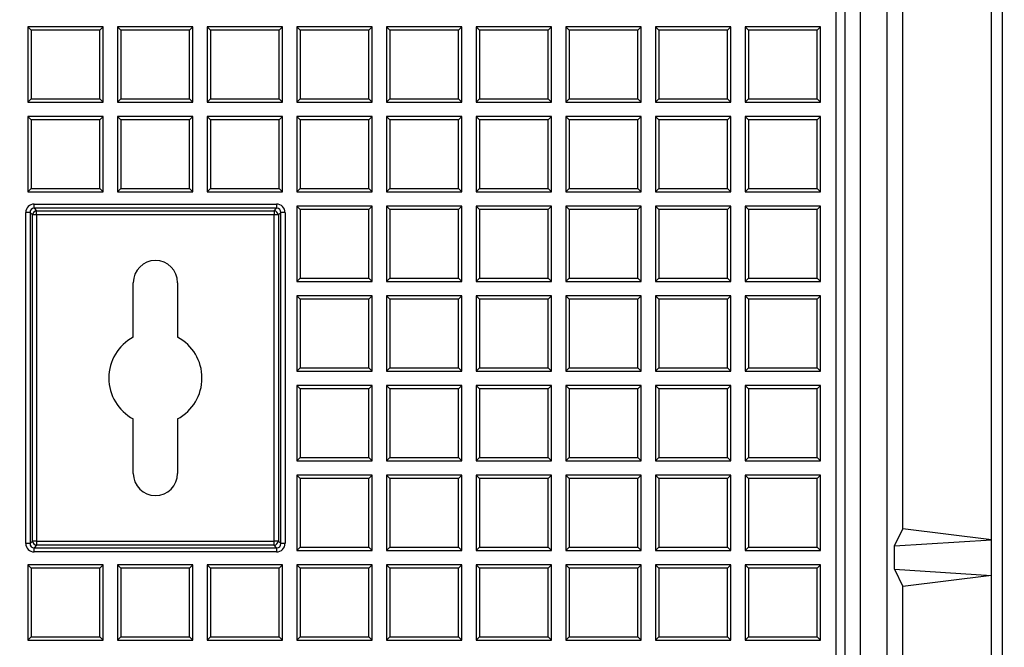
# Model space of a CAD drawing. Units: millimetres. Extents: x 0 to 291, y 0 to 204.
# Drawn here: x 160 to 178, y 33 to 45 of the extents above; entities that cross this region are included whole.
import ezdxf
from ezdxf import colors
from ezdxf.entities.mleader import LeaderData, LeaderLine
from ezdxf.math import Vec2, Vec3

# ---------------------------------------------------------------- set-up
doc = ezdxf.new("R2010")
doc.units = ezdxf.units.MM
for name, color, linetype in [('D-19-3-400M', 7, 'Continuous'), ('D-19-3-400T', 7, 'Continuous'), ('Predeterminado', 7, 'Continuous')]:
    doc.layers.add(name, color=color, linetype=linetype)

# ---------------------------------------------------------------- blocks, each defined once
blk = doc.blocks.new('_DOT')
at = {"color": 0}
blk.add_line((0, 0), (-1, 0), dxfattribs=at)
at = {"color": 0, "const_width": 0.333}
blk.add_lwpolyline([(-0.1665, 0, 1), (0.1665, 0, 1)], format="xyb", close=True, dxfattribs=at)
blk = doc.blocks.new('SE')
at = {"layer": 'D-19-3-400M', "color": 7, "linetype": 'Continuous'}
for p, q in [((177.856, 25.205), (177.856, 110.901)), ((175.776, 26.533), (175.776, 109.574)), ((175.296, 26.612), (175.296, 108.124)), ((175.014, 107.841), (175.014, 26.895)), ((177.656, 35.213), (177.656, 45.613)), ((176.056, 35.413), (176.056, 45.413)), ((175.908, 35.104), (176.056, 35.413)), ((177.656, 35.213), (176.056, 35.413)), ((175.908, 35.104), (177.656, 35.213)), ((177.656, 34.573), (177.656, 35.213)), ((175.908, 34.682), (175.908, 35.104)), ((175.908, 34.682), (177.656, 34.573)), ((175.908, 34.682), (176.056, 34.373)), ((177.656, 34.573), (176.056, 34.373)), ((177.656, 25.405), (177.656, 34.573)), ((176.056, 26.253), (176.056, 34.373))]:
    blk.add_line(p, q, dxfattribs=at)
at = {"layer": 'D-19-3-400T', "color": 7, "linetype": 'Continuous'}
for p, q in [((174.856, 28.249), (174.856, 107.473)), ((160.275, 44.469), (160.275, 43.109)), ((160.335, 44.409), (160.275, 44.469)), ((161.635, 44.469), (160.275, 44.469)), ((161.575, 44.409), (160.335, 44.409)), ((160.335, 44.409), (160.335, 43.169)), ((161.575, 44.409), (161.635, 44.469)), ((161.575, 43.169), (161.575, 44.409)), ((161.635, 43.109), (161.635, 44.469)), ((161.893, 44.469), (161.893, 43.109)), ((161.953, 44.409), (161.893, 44.469)), ((163.253, 44.469), (161.893, 44.469)), ((163.193, 44.409), (161.953, 44.409)), ((161.953, 44.409), (161.953, 43.169)), ((163.193, 44.409), (163.253, 44.469)), ((163.193, 43.169), (163.193, 44.409)), ((163.253, 43.109), (163.253, 44.469)), ((163.51, 44.469), (163.51, 43.109)), ((163.57, 44.409), (163.51, 44.469)), ((164.87, 44.469), (163.51, 44.469)), ((164.81, 44.409), (163.57, 44.409)), ((163.57, 44.409), (163.57, 43.169)), ((164.81, 44.409), (164.87, 44.469)), ((164.81, 43.169), (164.81, 44.409)), ((164.87, 43.109), (164.87, 44.469)), ((165.128, 44.469), (165.128, 43.109)), ((165.188, 44.409), (165.128, 44.469)), ((166.488, 44.469), (165.128, 44.469)), ((166.428, 44.409), (165.188, 44.409)), ((165.188, 44.409), (165.188, 43.169)), ((166.428, 44.409), (166.488, 44.469)), ((166.428, 43.169), (166.428, 44.409)), ((166.488, 43.109), (166.488, 44.469)), ((166.746, 44.469), (166.746, 43.109)), ((166.806, 44.409), (166.746, 44.469)), ((168.106, 44.469), (166.746, 44.469)), ((168.045, 44.409), (166.806, 44.409)), ((166.806, 44.409), (166.806, 43.169)), ((168.045, 44.409), (168.106, 44.469)), ((168.045, 43.169), (168.045, 44.409)), ((168.106, 43.109), (168.106, 44.469)), ((168.363, 44.469), (168.363, 43.109)), ((168.423, 44.409), (168.363, 44.469)), ((169.723, 44.469), (168.363, 44.469)), ((169.663, 44.409), (168.423, 44.409)), ((168.423, 44.409), (168.423, 43.169)), ((169.663, 44.409), (169.723, 44.469)), ((169.663, 43.169), (169.663, 44.409)), ((169.723, 43.109), (169.723, 44.469)), ((169.981, 44.469), (169.981, 43.109)), ((170.041, 44.409), (169.981, 44.469)), ((171.341, 44.469), (169.981, 44.469)), ((171.281, 44.409), (170.041, 44.409)), ((170.041, 44.409), (170.041, 43.169)), ((171.281, 44.409), (171.341, 44.469)), ((171.281, 43.169), (171.281, 44.409)), ((171.341, 43.109), (171.341, 44.469)), ((171.598, 44.469), (171.598, 43.109)), ((171.658, 44.409), (171.598, 44.469)), ((172.958, 44.469), (171.598, 44.469)), ((172.898, 44.409), (171.658, 44.409)), ((171.658, 44.409), (171.658, 43.169)), ((172.898, 44.409), (172.958, 44.469)), ((172.898, 43.169), (172.898, 44.409)), ((172.958, 43.109), (172.958, 44.469)), ((173.216, 44.469), (173.216, 43.109)), ((173.276, 44.409), (173.216, 44.469)), ((174.576, 44.469), (173.216, 44.469)), ((174.516, 44.409), (173.276, 44.409)), ((173.276, 44.409), (173.276, 43.169)), ((174.516, 44.409), (174.576, 44.469)), ((174.516, 43.169), (174.516, 44.409)), ((174.576, 43.109), (174.576, 44.469)), ((160.335, 43.169), (160.275, 43.109)), ((160.335, 43.169), (161.575, 43.169)), ((161.575, 43.169), (161.635, 43.109)), ((161.953, 43.169), (161.893, 43.109)), ((161.953, 43.169), (163.193, 43.169)), ((163.193, 43.169), (163.253, 43.109)), ((163.57, 43.169), (163.51, 43.109)), ((163.57, 43.169), (164.81, 43.169)), ((164.81, 43.169), (164.87, 43.109)), ((165.188, 43.169), (165.128, 43.109)), ((165.188, 43.169), (166.428, 43.169)), ((166.428, 43.169), (166.488, 43.109)), ((166.806, 43.169), (166.746, 43.109)), ((166.806, 43.169), (168.045, 43.169)), ((168.045, 43.169), (168.106, 43.109)), ((168.423, 43.169), (168.363, 43.109)), ((168.423, 43.169), (169.663, 43.169)), ((169.663, 43.169), (169.723, 43.109)), ((170.041, 43.169), (169.981, 43.109)), ((170.041, 43.169), (171.281, 43.169)), ((171.281, 43.169), (171.341, 43.109)), ((171.658, 43.169), (171.598, 43.109)), ((171.658, 43.169), (172.898, 43.169)), ((172.898, 43.169), (172.958, 43.109)), ((173.276, 43.169), (173.216, 43.109)), ((173.276, 43.169), (174.516, 43.169)), ((174.516, 43.169), (174.576, 43.109)), ((160.275, 43.109), (161.635, 43.109)), ((161.893, 43.109), (163.253, 43.109)), ((163.51, 43.109), (164.87, 43.109)), ((165.128, 43.109), (166.488, 43.109)), ((166.746, 43.109), (168.106, 43.109)), ((168.363, 43.109), (169.723, 43.109)), ((169.981, 43.109), (171.341, 43.109)), ((171.598, 43.109), (172.958, 43.109)), ((173.216, 43.109), (174.576, 43.109)), ((160.275, 42.852), (160.275, 41.492)), ((160.335, 42.792), (160.275, 42.852)), ((161.635, 42.852), (160.275, 42.852)), ((161.575, 42.792), (161.635, 42.852)), ((161.635, 41.492), (161.635, 42.852)), ((161.893, 42.852), (161.893, 41.492)), ((161.953, 42.792), (161.893, 42.852)), ((163.253, 42.852), (161.893, 42.852)), ((163.193, 42.792), (163.253, 42.852)), ((163.253, 41.492), (163.253, 42.852)), ((163.51, 42.852), (163.51, 41.492)), ((163.57, 42.792), (163.51, 42.852)), ((164.87, 42.852), (163.51, 42.852)), ((164.81, 42.792), (164.87, 42.852)), ((164.87, 41.492), (164.87, 42.852)), ((165.128, 42.852), (165.128, 41.492)), ((165.188, 42.792), (165.128, 42.852)), ((166.488, 42.852), (165.128, 42.852)), ((166.428, 42.792), (166.488, 42.852)), ((166.488, 41.492), (166.488, 42.852)), ((166.746, 42.852), (166.746, 41.492)), ((166.806, 42.792), (166.746, 42.852)), ((168.106, 42.852), (166.746, 42.852)), ((168.045, 42.792), (168.106, 42.852)), ((168.106, 41.492), (168.106, 42.852)), ((168.363, 42.852), (168.363, 41.492)), ((168.423, 42.792), (168.363, 42.852)), ((169.723, 42.852), (168.363, 42.852)), ((169.663, 42.792), (169.723, 42.852)), ((169.723, 41.492), (169.723, 42.852)), ((169.981, 42.852), (169.981, 41.492)), ((170.041, 42.792), (169.981, 42.852)), ((171.341, 42.852), (169.981, 42.852)), ((171.281, 42.792), (171.341, 42.852)), ((171.341, 41.492), (171.341, 42.852)), ((171.598, 42.852), (171.598, 41.492)), ((171.658, 42.792), (171.598, 42.852)), ((172.958, 42.852), (171.598, 42.852)), ((172.898, 42.792), (172.958, 42.852)), ((172.958, 41.492), (172.958, 42.852)), ((173.216, 42.852), (173.216, 41.492)), ((173.276, 42.792), (173.216, 42.852)), ((174.576, 42.852), (173.216, 42.852)), ((174.516, 42.792), (174.576, 42.852)), ((174.576, 41.492), (174.576, 42.852)), ((161.575, 42.792), (160.335, 42.792)), ((160.335, 42.792), (160.335, 41.552)), ((161.575, 41.552), (161.575, 42.792)), ((163.193, 42.792), (161.953, 42.792)), ((161.953, 42.792), (161.953, 41.552)), ((163.193, 41.552), (163.193, 42.792)), ((164.81, 42.792), (163.57, 42.792)), ((163.57, 42.792), (163.57, 41.552)), ((164.81, 41.552), (164.81, 42.792)), ((166.428, 42.792), (165.188, 42.792)), ((165.188, 42.792), (165.188, 41.552)), ((166.428, 41.552), (166.428, 42.792)), ((168.045, 42.792), (166.806, 42.792)), ((166.806, 42.792), (166.806, 41.552)), ((168.045, 41.552), (168.045, 42.792)), ((169.663, 42.792), (168.423, 42.792)), ((168.423, 42.792), (168.423, 41.552)), ((169.663, 41.552), (169.663, 42.792)), ((171.281, 42.792), (170.041, 42.792)), ((170.041, 42.792), (170.041, 41.552)), ((171.281, 41.552), (171.281, 42.792)), ((172.898, 42.792), (171.658, 42.792)), ((171.658, 42.792), (171.658, 41.552)), ((172.898, 41.552), (172.898, 42.792)), ((174.516, 42.792), (173.276, 42.792)), ((173.276, 42.792), (173.276, 41.552)), ((174.516, 41.552), (174.516, 42.792)), ((160.335, 41.552), (160.275, 41.492)), ((160.275, 41.492), (161.635, 41.492)), ((160.335, 41.552), (161.575, 41.552)), ((161.575, 41.552), (161.635, 41.492)), ((161.953, 41.552), (161.893, 41.492)), ((161.893, 41.492), (163.253, 41.492)), ((161.953, 41.552), (163.193, 41.552)), ((163.193, 41.552), (163.253, 41.492)), ((163.57, 41.552), (163.51, 41.492)), ((163.51, 41.492), (164.87, 41.492)), ((163.57, 41.552), (164.81, 41.552)), ((164.81, 41.552), (164.87, 41.492)), ((165.188, 41.552), (165.128, 41.492)), ((165.128, 41.492), (166.488, 41.492)), ((165.188, 41.552), (166.428, 41.552)), ((166.428, 41.552), (166.488, 41.492)), ((166.806, 41.552), (166.746, 41.492)), ((166.746, 41.492), (168.106, 41.492)), ((166.806, 41.552), (168.045, 41.552)), ((168.045, 41.552), (168.106, 41.492)), ((168.423, 41.552), (168.363, 41.492)), ((168.363, 41.492), (169.723, 41.492)), ((168.423, 41.552), (169.663, 41.552)), ((169.663, 41.552), (169.723, 41.492)), ((170.041, 41.552), (169.981, 41.492)), ((169.981, 41.492), (171.341, 41.492)), ((170.041, 41.552), (171.281, 41.552)), ((171.281, 41.552), (171.341, 41.492)), ((171.658, 41.552), (171.598, 41.492)), ((171.598, 41.492), (172.958, 41.492)), ((171.658, 41.552), (172.898, 41.552)), ((172.898, 41.552), (172.958, 41.492)), ((173.276, 41.552), (173.216, 41.492)), ((173.216, 41.492), (174.576, 41.492)), ((173.276, 41.552), (174.516, 41.552)), ((174.516, 41.552), (174.576, 41.492)), ((160.39, 41.271), (164.762, 41.271)), ((160.39, 41.195), (160.39, 41.271)), ((164.762, 41.271), (164.762, 41.195)), ((165.128, 41.234), (165.128, 39.874)), ((165.188, 41.174), (165.128, 41.234)), ((166.488, 41.234), (165.128, 41.234)), ((166.428, 41.174), (166.488, 41.234)), ((166.488, 39.874), (166.488, 41.234)), ((166.746, 41.234), (166.746, 39.874)), ((166.806, 41.174), (166.746, 41.234)), ((168.106, 41.234), (166.746, 41.234)), ((168.045, 41.174), (168.106, 41.234)), ((168.106, 39.874), (168.106, 41.234)), ((168.363, 41.234), (168.363, 39.874)), ((168.423, 41.174), (168.363, 41.234)), ((169.723, 41.234), (168.363, 41.234)), ((169.663, 41.174), (169.723, 41.234)), ((169.723, 39.874), (169.723, 41.234)), ((169.981, 41.234), (169.981, 39.874)), ((170.041, 41.174), (169.981, 41.234)), ((171.341, 41.234), (169.981, 41.234)), ((171.281, 41.174), (171.341, 41.234)), ((171.341, 39.874), (171.341, 41.234)), ((171.598, 41.234), (171.598, 39.874)), ((171.658, 41.174), (171.598, 41.234)), ((172.958, 41.234), (171.598, 41.234)), ((172.898, 41.174), (172.958, 41.234)), ((172.958, 39.874), (172.958, 41.234)), ((173.216, 41.234), (173.216, 39.874)), ((173.276, 41.174), (173.216, 41.234)), ((174.576, 41.234), (173.216, 41.234)), ((174.516, 41.174), (174.576, 41.234)), ((174.576, 39.874), (174.576, 41.234)), ((160.238, 35.147), (160.238, 41.119)), ((160.314, 41.119), (160.238, 41.119)), ((160.358, 41.075), (160.314, 41.119)), ((160.314, 41.119), (160.314, 35.147)), ((160.358, 35.191), (160.358, 41.075)), ((160.434, 41.075), (160.358, 41.075)), ((164.762, 41.195), (160.39, 41.195)), ((160.39, 41.195), (160.434, 41.151)), ((160.434, 41.151), (164.718, 41.151)), ((160.434, 41.075), (160.434, 41.151)), ((164.718, 41.075), (160.434, 41.075)), ((160.434, 41.075), (160.434, 35.191)), ((164.718, 41.151), (164.762, 41.195)), ((164.718, 41.151), (164.718, 41.075)), ((164.718, 35.191), (164.718, 41.075)), ((164.794, 41.075), (164.718, 41.075)), ((164.838, 41.119), (164.794, 41.075)), ((164.794, 41.075), (164.794, 35.191)), ((164.838, 35.147), (164.838, 41.119)), ((164.914, 41.119), (164.838, 41.119)), ((164.914, 41.119), (164.914, 35.147)), ((166.428, 41.174), (165.188, 41.174)), ((165.188, 41.174), (165.188, 39.934)), ((166.428, 39.934), (166.428, 41.174)), ((168.045, 41.174), (166.806, 41.174)), ((166.806, 41.174), (166.806, 39.934)), ((168.045, 39.934), (168.045, 41.174)), ((169.663, 41.174), (168.423, 41.174)), ((168.423, 41.174), (168.423, 39.934)), ((169.663, 39.934), (169.663, 41.174)), ((171.281, 41.174), (170.041, 41.174)), ((170.041, 41.174), (170.041, 39.934)), ((171.281, 39.934), (171.281, 41.174)), ((172.898, 41.174), (171.658, 41.174)), ((171.658, 41.174), (171.658, 39.934)), ((172.898, 39.934), (172.898, 41.174)), ((174.516, 41.174), (173.276, 41.174)), ((173.276, 41.174), (173.276, 39.934)), ((174.516, 39.934), (174.516, 41.174)), ((162.176, 38.872), (162.176, 39.853)), ((162.976, 39.853), (162.976, 38.872)), ((165.188, 39.934), (165.128, 39.874)), ((165.128, 39.874), (166.488, 39.874)), ((165.188, 39.934), (166.428, 39.934)), ((166.428, 39.934), (166.488, 39.874)), ((166.806, 39.934), (166.746, 39.874)), ((166.746, 39.874), (168.106, 39.874)), ((166.806, 39.934), (168.045, 39.934)), ((168.045, 39.934), (168.106, 39.874)), ((168.423, 39.934), (168.363, 39.874)), ((168.363, 39.874), (169.723, 39.874)), ((168.423, 39.934), (169.663, 39.934)), ((169.663, 39.934), (169.723, 39.874)), ((170.041, 39.934), (169.981, 39.874)), ((169.981, 39.874), (171.341, 39.874)), ((170.041, 39.934), (171.281, 39.934)), ((171.281, 39.934), (171.341, 39.874)), ((171.658, 39.934), (171.598, 39.874)), ((171.598, 39.874), (172.958, 39.874)), ((171.658, 39.934), (172.898, 39.934)), ((172.898, 39.934), (172.958, 39.874)), ((173.276, 39.934), (173.216, 39.874)), ((173.216, 39.874), (174.576, 39.874)), ((173.276, 39.934), (174.516, 39.934)), ((174.516, 39.934), (174.576, 39.874)), ((165.128, 39.616), (165.128, 38.256)), ((165.188, 39.556), (165.128, 39.616)), ((166.488, 39.616), (165.128, 39.616)), ((166.428, 39.556), (166.488, 39.616)), ((166.488, 38.256), (166.488, 39.616)), ((166.746, 39.616), (166.746, 38.256)), ((166.806, 39.556), (166.746, 39.616)), ((168.106, 39.616), (166.746, 39.616)), ((168.045, 39.556), (168.106, 39.616)), ((168.106, 38.256), (168.106, 39.616)), ((168.363, 39.616), (168.363, 38.256)), ((168.423, 39.556), (168.363, 39.616)), ((169.723, 39.616), (168.363, 39.616)), ((169.663, 39.556), (169.723, 39.616)), ((169.723, 38.256), (169.723, 39.616)), ((169.981, 39.616), (169.981, 38.256)), ((170.041, 39.556), (169.981, 39.616)), ((171.341, 39.616), (169.981, 39.616)), ((171.281, 39.556), (171.341, 39.616)), ((171.341, 38.256), (171.341, 39.616)), ((171.598, 39.616), (171.598, 38.256)), ((171.658, 39.556), (171.598, 39.616)), ((172.958, 39.616), (171.598, 39.616)), ((172.898, 39.556), (172.958, 39.616)), ((172.958, 38.256), (172.958, 39.616)), ((173.216, 39.616), (173.216, 38.256)), ((173.276, 39.556), (173.216, 39.616)), ((174.576, 39.616), (173.216, 39.616)), ((174.516, 39.556), (174.576, 39.616)), ((174.576, 38.256), (174.576, 39.616)), ((166.428, 39.556), (165.188, 39.556)), ((165.188, 39.556), (165.188, 38.316)), ((166.428, 38.316), (166.428, 39.556)), ((168.045, 39.556), (166.806, 39.556)), ((166.806, 39.556), (166.806, 38.316)), ((168.045, 38.316), (168.045, 39.556)), ((169.663, 39.556), (168.423, 39.556)), ((168.423, 39.556), (168.423, 38.316)), ((169.663, 38.316), (169.663, 39.556)), ((171.281, 39.556), (170.041, 39.556)), ((170.041, 39.556), (170.041, 38.316)), ((171.281, 38.316), (171.281, 39.556)), ((172.898, 39.556), (171.658, 39.556)), ((171.658, 39.556), (171.658, 38.316)), ((172.898, 38.316), (172.898, 39.556)), ((174.516, 39.556), (173.276, 39.556)), ((173.276, 39.556), (173.276, 38.316)), ((174.516, 38.316), (174.516, 39.556)), ((165.188, 38.316), (165.128, 38.256)), ((165.128, 38.256), (166.488, 38.256)), ((165.188, 38.316), (166.428, 38.316)), ((166.428, 38.316), (166.488, 38.256)), ((166.806, 38.316), (166.746, 38.256)), ((166.746, 38.256), (168.106, 38.256)), ((166.806, 38.316), (168.045, 38.316)), ((168.045, 38.316), (168.106, 38.256)), ((168.423, 38.316), (168.363, 38.256)), ((168.363, 38.256), (169.723, 38.256)), ((168.423, 38.316), (169.663, 38.316)), ((169.663, 38.316), (169.723, 38.256)), ((170.041, 38.316), (169.981, 38.256)), ((169.981, 38.256), (171.341, 38.256)), ((170.041, 38.316), (171.281, 38.316)), ((171.281, 38.316), (171.341, 38.256)), ((171.658, 38.316), (171.598, 38.256)), ((171.598, 38.256), (172.958, 38.256)), ((171.658, 38.316), (172.898, 38.316)), ((172.898, 38.316), (172.958, 38.256)), ((173.276, 38.316), (173.216, 38.256)), ((173.216, 38.256), (174.576, 38.256)), ((173.276, 38.316), (174.516, 38.316)), ((174.516, 38.316), (174.576, 38.256)), ((165.128, 37.999), (165.128, 36.639)), ((165.188, 37.939), (165.128, 37.999)), ((166.488, 37.999), (165.128, 37.999)), ((166.428, 37.939), (165.188, 37.939)), ((165.188, 37.939), (165.188, 36.699)), ((166.428, 37.939), (166.488, 37.999)), ((166.428, 36.699), (166.428, 37.939)), ((166.488, 36.639), (166.488, 37.999)), ((166.746, 37.999), (166.746, 36.639)), ((166.806, 37.939), (166.746, 37.999)), ((168.106, 37.999), (166.746, 37.999)), ((168.045, 37.939), (166.806, 37.939)), ((166.806, 37.939), (166.806, 36.699)), ((168.045, 37.939), (168.106, 37.999)), ((168.045, 36.699), (168.045, 37.939)), ((168.106, 36.639), (168.106, 37.999)), ((168.363, 37.999), (168.363, 36.639)), ((168.423, 37.939), (168.363, 37.999)), ((169.723, 37.999), (168.363, 37.999)), ((169.663, 37.939), (168.423, 37.939)), ((168.423, 37.939), (168.423, 36.699)), ((169.663, 37.939), (169.723, 37.999)), ((169.663, 36.699), (169.663, 37.939)), ((169.723, 36.639), (169.723, 37.999)), ((169.981, 37.999), (169.981, 36.639)), ((170.041, 37.939), (169.981, 37.999)), ((171.341, 37.999), (169.981, 37.999)), ((171.281, 37.939), (170.041, 37.939)), ((170.041, 37.939), (170.041, 36.699)), ((171.281, 37.939), (171.341, 37.999)), ((171.281, 36.699), (171.281, 37.939)), ((171.341, 36.639), (171.341, 37.999)), ((171.598, 37.999), (171.598, 36.639)), ((171.658, 37.939), (171.598, 37.999)), ((172.958, 37.999), (171.598, 37.999)), ((172.898, 37.939), (171.658, 37.939)), ((171.658, 37.939), (171.658, 36.699)), ((172.898, 37.939), (172.958, 37.999)), ((172.898, 36.699), (172.898, 37.939)), ((172.958, 36.639), (172.958, 37.999)), ((173.216, 37.999), (173.216, 36.639)), ((173.276, 37.939), (173.216, 37.999)), ((174.576, 37.999), (173.216, 37.999)), ((174.516, 37.939), (173.276, 37.939)), ((173.276, 37.939), (173.276, 36.699)), ((174.516, 37.939), (174.576, 37.999)), ((174.516, 36.699), (174.516, 37.939)), ((174.576, 36.639), (174.576, 37.999)), ((162.176, 36.413), (162.176, 37.395)), ((162.976, 37.395), (162.976, 36.413)), ((165.188, 36.699), (165.128, 36.639)), ((165.128, 36.639), (166.488, 36.639)), ((165.188, 36.699), (166.428, 36.699)), ((166.428, 36.699), (166.488, 36.639)), ((166.806, 36.699), (166.746, 36.639)), ((166.746, 36.639), (168.106, 36.639)), ((166.806, 36.699), (168.045, 36.699)), ((168.045, 36.699), (168.106, 36.639)), ((168.423, 36.699), (168.363, 36.639)), ((168.363, 36.639), (169.723, 36.639)), ((168.423, 36.699), (169.663, 36.699)), ((169.663, 36.699), (169.723, 36.639)), ((170.041, 36.699), (169.981, 36.639)), ((169.981, 36.639), (171.341, 36.639)), ((170.041, 36.699), (171.281, 36.699)), ((171.281, 36.699), (171.341, 36.639)), ((171.658, 36.699), (171.598, 36.639)), ((171.598, 36.639), (172.958, 36.639)), ((171.658, 36.699), (172.898, 36.699)), ((172.898, 36.699), (172.958, 36.639)), ((173.276, 36.699), (173.216, 36.639)), ((173.216, 36.639), (174.576, 36.639)), ((173.276, 36.699), (174.516, 36.699)), ((174.516, 36.699), (174.576, 36.639)), ((165.128, 36.381), (165.128, 35.021)), ((165.188, 36.321), (165.128, 36.381)), ((166.488, 36.381), (165.128, 36.381)), ((166.428, 36.321), (165.188, 36.321)), ((165.188, 36.321), (165.188, 35.081)), ((166.428, 36.321), (166.488, 36.381)), ((166.428, 35.081), (166.428, 36.321)), ((166.488, 35.021), (166.488, 36.381)), ((166.746, 36.381), (166.746, 35.021)), ((166.806, 36.321), (166.746, 36.381)), ((168.106, 36.381), (166.746, 36.381)), ((168.045, 36.321), (166.806, 36.321)), ((166.806, 36.321), (166.806, 35.081)), ((168.045, 36.321), (168.106, 36.381)), ((168.045, 35.081), (168.045, 36.321)), ((168.106, 35.021), (168.106, 36.381)), ((168.363, 36.381), (168.363, 35.021)), ((168.423, 36.321), (168.363, 36.381)), ((169.723, 36.381), (168.363, 36.381)), ((169.663, 36.321), (168.423, 36.321)), ((168.423, 36.321), (168.423, 35.081)), ((169.663, 36.321), (169.723, 36.381)), ((169.663, 35.081), (169.663, 36.321)), ((169.723, 35.021), (169.723, 36.381)), ((169.981, 36.381), (169.981, 35.021)), ((170.041, 36.321), (169.981, 36.381)), ((171.341, 36.381), (169.981, 36.381)), ((171.281, 36.321), (170.041, 36.321)), ((170.041, 36.321), (170.041, 35.081)), ((171.281, 36.321), (171.341, 36.381)), ((171.281, 35.081), (171.281, 36.321)), ((171.341, 35.021), (171.341, 36.381)), ((171.598, 36.381), (171.598, 35.021)), ((171.658, 36.321), (171.598, 36.381)), ((172.958, 36.381), (171.598, 36.381)), ((172.898, 36.321), (171.658, 36.321)), ((171.658, 36.321), (171.658, 35.081)), ((172.898, 36.321), (172.958, 36.381)), ((172.898, 35.081), (172.898, 36.321)), ((172.958, 35.021), (172.958, 36.381)), ((173.216, 36.381), (173.216, 35.021)), ((173.276, 36.321), (173.216, 36.381)), ((174.576, 36.381), (173.216, 36.381)), ((174.516, 36.321), (173.276, 36.321)), ((173.276, 36.321), (173.276, 35.081)), ((174.516, 36.321), (174.576, 36.381)), ((174.516, 35.081), (174.516, 36.321)), ((174.576, 35.021), (174.576, 36.381)), ((160.314, 35.147), (160.358, 35.191)), ((160.434, 35.191), (160.358, 35.191)), ((160.434, 35.191), (164.718, 35.191)), ((160.434, 35.191), (160.434, 35.115)), ((164.794, 35.191), (164.718, 35.191)), ((164.718, 35.115), (164.718, 35.191)), ((164.794, 35.191), (164.838, 35.147)), ((160.314, 35.147), (160.238, 35.147)), ((160.434, 35.115), (160.39, 35.071)), ((160.39, 35.071), (164.762, 35.071)), ((160.39, 34.996), (160.39, 35.071)), ((164.762, 34.996), (160.39, 34.996)), ((164.718, 35.115), (160.434, 35.115)), ((164.762, 35.071), (164.718, 35.115)), ((164.762, 35.071), (164.762, 34.996)), ((164.914, 35.147), (164.838, 35.147)), ((165.188, 35.081), (165.128, 35.021)), ((165.128, 35.021), (166.488, 35.021)), ((165.188, 35.081), (166.428, 35.081)), ((166.428, 35.081), (166.488, 35.021)), ((166.806, 35.081), (166.746, 35.021)), ((166.746, 35.021), (168.106, 35.021)), ((166.806, 35.081), (168.045, 35.081)), ((168.045, 35.081), (168.106, 35.021)), ((168.423, 35.081), (168.363, 35.021)), ((168.363, 35.021), (169.723, 35.021)), ((168.423, 35.081), (169.663, 35.081)), ((169.663, 35.081), (169.723, 35.021)), ((170.041, 35.081), (169.981, 35.021)), ((169.981, 35.021), (171.341, 35.021)), ((170.041, 35.081), (171.281, 35.081)), ((171.281, 35.081), (171.341, 35.021)), ((171.658, 35.081), (171.598, 35.021)), ((171.598, 35.021), (172.958, 35.021)), ((171.658, 35.081), (172.898, 35.081)), ((172.898, 35.081), (172.958, 35.021)), ((173.276, 35.081), (173.216, 35.021)), ((173.216, 35.021), (174.576, 35.021)), ((173.276, 35.081), (174.516, 35.081)), ((174.516, 35.081), (174.576, 35.021)), ((160.275, 34.764), (160.275, 33.404)), ((160.335, 34.704), (160.275, 34.764)), ((161.635, 34.764), (160.275, 34.764)), ((161.575, 34.704), (160.335, 34.704)), ((160.335, 34.704), (160.335, 33.464)), ((161.575, 34.704), (161.635, 34.764)), ((161.575, 33.464), (161.575, 34.704)), ((161.635, 33.404), (161.635, 34.764)), ((161.893, 34.764), (161.893, 33.404)), ((161.953, 34.704), (161.893, 34.764)), ((163.253, 34.764), (161.893, 34.764)), ((163.193, 34.704), (161.953, 34.704)), ((161.953, 34.704), (161.953, 33.464)), ((163.193, 34.704), (163.253, 34.764)), ((163.193, 33.464), (163.193, 34.704)), ((163.253, 33.404), (163.253, 34.764)), ((163.51, 34.764), (163.51, 33.404)), ((163.57, 34.704), (163.51, 34.764)), ((164.87, 34.764), (163.51, 34.764)), ((164.81, 34.704), (163.57, 34.704)), ((163.57, 34.704), (163.57, 33.464)), ((164.81, 34.704), (164.87, 34.764)), ((164.81, 33.464), (164.81, 34.704)), ((164.87, 33.404), (164.87, 34.764)), ((165.128, 34.764), (165.128, 33.404)), ((165.188, 34.704), (165.128, 34.764)), ((166.488, 34.764), (165.128, 34.764)), ((166.428, 34.704), (165.188, 34.704)), ((165.188, 34.704), (165.188, 33.464)), ((166.428, 34.704), (166.488, 34.764)), ((166.428, 33.464), (166.428, 34.704)), ((166.488, 33.404), (166.488, 34.764)), ((166.746, 34.764), (166.746, 33.404)), ((166.806, 34.704), (166.746, 34.764)), ((168.106, 34.764), (166.746, 34.764)), ((168.045, 34.704), (166.806, 34.704)), ((166.806, 34.704), (166.806, 33.464)), ((168.045, 34.704), (168.106, 34.764)), ((168.045, 33.464), (168.045, 34.704)), ((168.106, 33.404), (168.106, 34.764)), ((168.363, 34.764), (168.363, 33.404)), ((168.423, 34.704), (168.363, 34.764)), ((169.723, 34.764), (168.363, 34.764)), ((169.663, 34.704), (168.423, 34.704)), ((168.423, 34.704), (168.423, 33.464)), ((169.663, 34.704), (169.723, 34.764)), ((169.663, 33.464), (169.663, 34.704)), ((169.723, 33.404), (169.723, 34.764)), ((169.981, 34.764), (169.981, 33.404)), ((170.041, 34.704), (169.981, 34.764)), ((171.341, 34.764), (169.981, 34.764)), ((171.281, 34.704), (170.041, 34.704)), ((170.041, 34.704), (170.041, 33.464)), ((171.281, 34.704), (171.341, 34.764)), ((171.281, 33.464), (171.281, 34.704)), ((171.341, 33.404), (171.341, 34.764)), ((171.598, 34.764), (171.598, 33.404)), ((171.658, 34.704), (171.598, 34.764)), ((172.958, 34.764), (171.598, 34.764)), ((172.898, 34.704), (171.658, 34.704)), ((171.658, 34.704), (171.658, 33.464)), ((172.898, 34.704), (172.958, 34.764)), ((172.898, 33.464), (172.898, 34.704)), ((172.958, 33.404), (172.958, 34.764)), ((173.216, 34.764), (173.216, 33.404)), ((173.276, 34.704), (173.216, 34.764)), ((174.576, 34.764), (173.216, 34.764)), ((174.516, 34.704), (173.276, 34.704)), ((173.276, 34.704), (173.276, 33.464)), ((174.516, 34.704), (174.576, 34.764)), ((174.516, 33.464), (174.516, 34.704)), ((174.576, 33.404), (174.576, 34.764)), ((160.335, 33.464), (160.275, 33.404)), ((160.275, 33.404), (161.635, 33.404)), ((160.335, 33.464), (161.575, 33.464)), ((161.575, 33.464), (161.635, 33.404)), ((161.953, 33.464), (161.893, 33.404)), ((161.893, 33.404), (163.253, 33.404)), ((161.953, 33.464), (163.193, 33.464)), ((163.193, 33.464), (163.253, 33.404)), ((163.57, 33.464), (163.51, 33.404)), ((163.51, 33.404), (164.87, 33.404)), ((163.57, 33.464), (164.81, 33.464)), ((164.81, 33.464), (164.87, 33.404)), ((165.188, 33.464), (165.128, 33.404)), ((165.128, 33.404), (166.488, 33.404)), ((165.188, 33.464), (166.428, 33.464)), ((166.428, 33.464), (166.488, 33.404)), ((166.806, 33.464), (166.746, 33.404)), ((166.746, 33.404), (168.106, 33.404)), ((166.806, 33.464), (168.045, 33.464)), ((168.045, 33.464), (168.106, 33.404)), ((168.423, 33.464), (168.363, 33.404)), ((168.363, 33.404), (169.723, 33.404)), ((168.423, 33.464), (169.663, 33.464)), ((169.663, 33.464), (169.723, 33.404)), ((170.041, 33.464), (169.981, 33.404)), ((169.981, 33.404), (171.341, 33.404)), ((170.041, 33.464), (171.281, 33.464)), ((171.281, 33.464), (171.341, 33.404)), ((171.658, 33.464), (171.598, 33.404)), ((171.598, 33.404), (172.958, 33.404)), ((171.658, 33.464), (172.898, 33.464)), ((172.898, 33.464), (172.958, 33.404)), ((173.276, 33.464), (173.216, 33.404)), ((173.216, 33.404), (174.576, 33.404)), ((173.276, 33.464), (174.516, 33.464)), ((174.516, 33.464), (174.576, 33.404))]:
    blk.add_line(p, q, dxfattribs=at)
for centre, radius, start, end in [((162.576, 39.853), 0.4, 0, 180), ((162.576, 38.133), 0.84, 118.4369, 241.5631), ((162.576, 38.133), 0.84, 298.4369, 61.5631), ((162.576, 36.413), 0.4, 180, 0)]:
    blk.add_arc(centre, radius, start, end, dxfattribs=at)
for centre, major_axis, ratio, start_param, end_param in [((160.407, 41.102), (0.125, -0.125), 0.90439, 2.406357, 3.876828), ((164.745, 41.102), (-0.125, -0.125), 0.90439, 2.406357, 3.876828), ((160.407, 41.102), (0.0739, -0.0739), 0.765084, 2.406357, 3.876828), ((160.434, 41.075), (0.0566, 0.0566), 0.90439, 0.835561, 2.306032), ((164.718, 41.075), (0.0566, -0.0566), 0.90439, 0.835561, 2.306032), ((164.745, 41.102), (-0.0739, -0.0739), 0.765084, 2.406357, 3.876828), ((160.434, 35.191), (-0.0566, 0.0566), 0.90439, 0.835561, 2.306032), ((164.718, 35.191), (-0.0566, -0.0566), 0.90439, 0.835561, 2.306032), ((160.407, 35.164), (0.125, 0.125), 0.90439, 2.406357, 3.876828), ((160.407, 35.164), (0.0739, 0.0739), 0.765084, 2.406357, 3.876828), ((164.745, 35.164), (-0.125, 0.125), 0.90439, 2.406357, 3.876828), ((164.745, 35.164), (-0.0739, 0.0739), 0.765084, 2.406357, 3.876828)]:
    blk.add_ellipse(centre, major_axis=major_axis, ratio=ratio, start_param=start_param, end_param=end_param, dxfattribs=at)

msp = doc.modelspace()

# ---------------------------------------------------------------- block references
at = {"layer": 'Predeterminado'}
msp.add_blockref('SE', (0, 0), dxfattribs=at)

# ---------------------------------------------------------------- leaders
at = {"layer": 'Predeterminado', "color": 7, "linetype": 'Continuous'}
ml = msp.add_multileader_mtext('Standard', dxfattribs=at)
ml.set_content('{\\pxsm0.9;\\fArial|b0||i0||c0|p34;\\W1.;A\\P}', color=256)
ml.set_leader_properties()
ml.set_arrow_properties(name='DOT')
ml.build(insert=Vec2(0, 0))
ml.multileader.update_dxf_attribs({"leader_type": 0, "dogleg_length": 0, "arrow_head_size": 3.125})
ctx = ml.context
ctx.base_point, ctx.char_height, ctx.arrow_head_size = Vec3(240.15467, 178.8434), 3.125, 3.125
notes = []
notes.append((ctx, [(0, (0, 0, 0), (0, 0), (1, 0), 1, [])]))
ctx.mtext.insert = Vec3(242.15467, 180.4059)
for ctx, leaders in notes:
    for number, flags, end, landing, length, lines in leaders:
        leader = LeaderData()
        leader.index, (leader.has_last_leader_line, leader.has_dogleg_vector, leader.attachment_direction) = number, flags
        leader.last_leader_point, leader.dogleg_vector, leader.dogleg_length = Vec3(end), Vec3(landing), length
        for number, points, colour, breaks in lines:
            line = LeaderLine()
            line.index, line.vertices, line.color, line.breaks = number, Vec3.list(points), colors.encode_raw_color(colour), breaks
            leader.lines.append(line)
        ctx.leaders.append(leader)

doc.saveas('drawing.dxf')
